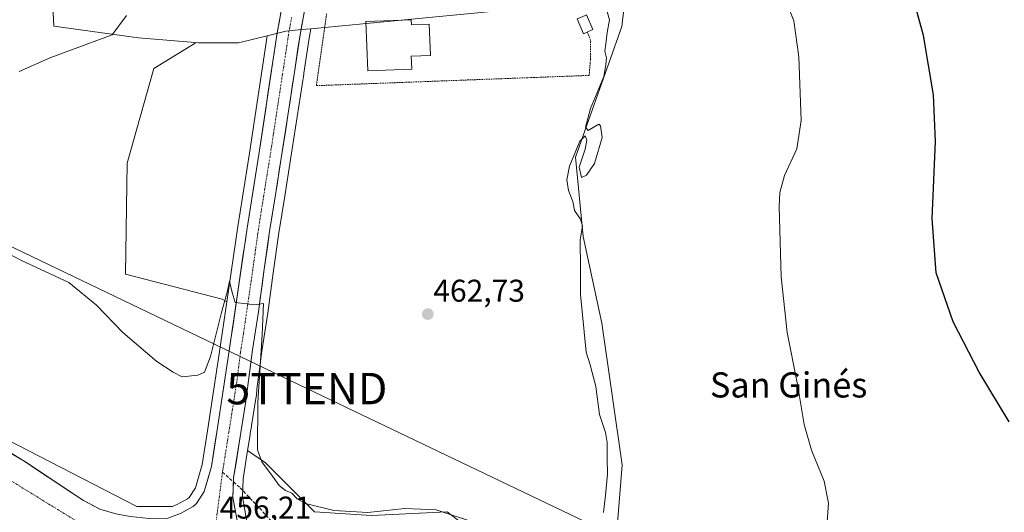
# Model space of a CAD drawing. Units: metres. Extents: x 563236 to 566701, y 4712527 to 4714872.
# Drawn here: x 565901 to 566214, y 4712697 to 4712854 of the extents above; entities that cross this region are included whole.
import ezdxf
from ezdxf.enums import TextEntityAlignment as Align

# ---------------------------------------------------------------- set-up
doc = ezdxf.new("R2010")
doc.units = ezdxf.units.M
doc.header["$MEASUREMENT"] = 0
for name, pattern in [('TRAZO_Y_PUNTO', [1, 0.5, -0.25, 0, -0.25]), ('TRAZOS', [0.75, 0.5, -0.25]), ('TRAZOSX2', [1.5, 1, -0.5])]:
    doc.linetypes.add(name, pattern=pattern)
doc.layers.get('0').update_dxf_attribs({"lineweight": 5})
for name, color, linetype, lineweight in [('Alambrada', 19, 'TRAZOS', 0), ('Carretera de calzada única', 19, 'Continuous', 13), ('Carretera de calzada única Cxs', 19, 'Continuous', 13), ('Carretera de calzada única eje', 19, 'TRAZO_Y_PUNTO', 0), ('Carátula', 7, 'Continuous', 5), ('Cultivos herbáceos CxS', 92, 'Continuous', 0), ('Cultivos leñosos CxS', 92, 'Continuous', 0), ('Curva de nivel maestra', 36, 'Continuous', 30), ('Curva de nivel normal', 36, 'Continuous', 0), ('Edificación', 1, 'Continuous', 13), ('Edificación Cxs', 1, 'Continuous', 13), ('Edificación ligera', 1, 'Continuous', 0), ('Edificación ligera Cxs', 1, 'Continuous', 0), ('Núcleo urbano CxS', 19, 'Continuous', 0), ('Punto de cota en terreno', 7, 'Continuous', 0), ('Rótulo de punto de cota en terreno', 19, 'Continuous', 0), ('Senda', 19, 'TRAZOSX2', 0), ('Tendido', 6, 'Continuous', 0), ('Texto cartográfico', 19, 'Continuous', 0), ('Torre de tendido puntual', 7, 'Continuous', 0)]:
    doc.layers.add(name, color=color, linetype=linetype, lineweight=lineweight)
doc.styles.add('Arial', font='txt', dxfattribs={"height": 0.2})

# ---------------------------------------------------------------- blocks, each defined once
blk = doc.blocks.new('*U154')
at = {"layer": 'Cultivos herbáceos CxS', "color": 92, "linetype": 'Continuous', "lineweight": 0}
for points in [[(565973.2893, 4712693.496, 456.2549), (565971.7401, 4712702.0452, 456.5714), (565971.9514, 4712707.7981, 457.0915), (565973.3845, 4712716.7956, 459.2748), (565979.0497, 4712712.8717, 460.1805), (565994.6699, 4712697.2571, 458.5967), (566012.8137, 4712696.0567, 458.8284), (566036.8467, 4712697.2571, 459.1146), (566043.7289, 4712691.9509, 458.6489)], [(566090.3673, 4712685.8501, 458.1229), (566092.5805, 4712712.2671, 458.5664), (566086.1151, 4712757.3107, 458.9532), (566080.1065, 4712784.9353, 459.2748), (566077.7041, 4712810.1583, 460.055), (566092.3917, 4712851.7099, 458.3746), (566093.7851, 4712863.6301, 458.0531)], [(565911.1857, 4712862.4585, 466.1126), (565911.7181, 4712851.8619, 465.5123), (565938.7395, 4712848.1555, 464.788), (565956.7499, 4712846.6511, 464.9072), (565956.6783, 4712846.4177, 464.9132), (565943.6237, 4712838.4049, 464.7016), (565935.0955, 4712808.2539, 462.8549), (565934.5907, 4712772.9253, 460.8631), (565965.2765, 4712764.9727, 460.114), (565966.7847, 4712764.1295, 459.9791), (565964.3731, 4712747.5648, 458.9994), (565960.5953, 4712723.048, 457.4928), (565958.9335, 4712712.3107, 456.9096), (565956.8493, 4712704.9515, 456.5287), (565954.822, 4712701.8653, 456.3541), (565954.3127, 4712701.3805, 456.3311), (565950.8255, 4712699.4595, 456.1391), (565949.3929, 4712698.9377, 456.0719), (565938.1813, 4712698.9377, 456.0014), (565938.1813, 4712698.9377, 456.0014), (565896.8477, 4712720.2319, 456.6521)]]:
    blk.add_polyline3d(points, dxfattribs=at)
blk = doc.blocks.new('*U162')
at = {"layer": 'Cultivos leñosos CxS', "color": 92, "linetype": 'Continuous', "lineweight": 0}
for points in [[(566043.7289, 4712691.9509, 458.6489), (566036.8467, 4712697.2571, 459.1146), (566012.8137, 4712696.0567, 458.8284), (565994.6699, 4712697.2571, 458.5967), (565979.0497, 4712712.8717, 460.1805), (565973.3845, 4712716.7956, 459.2748), (565974.1827, 4712721.8071, 459.6572), (565974.2221, 4712722.0539, 459.6714), (565974.262, 4712722.3007, 459.6861), (565974.6089, 4712724.4387, 459.8228), (565974.6495, 4712724.689, 459.8406), (565976.1613, 4712734.0098, 460.8004), (565976.1906, 4712734.2504, 460.8231), (565976.3549, 4712736.3003, 460.9779), (565977.1569, 4712742.5919, 461.8963), (565977.4752, 4712745.0895, 462.1345), (565977.8903, 4712748.3459, 462.1401), (565979.8076, 4712760.4603, 462.0284), (565981.5814, 4712773.2961, 462.1257), (565983.3775, 4712786.0787, 462.5727), (565985.2029, 4712797.7087, 462.5788), (565987.0837, 4712809.3746, 462.6554), (565989.1657, 4712822.9877, 462.746), (565991.2379, 4712836.6023, 462.8464), (565991.2785, 4712836.8857, 462.8458), (565992.9403, 4712847.9805, 462.8545), (565993.4897, 4712851.0131, 462.8632), (566079.6775, 4712859.2809, 460.7777)], [(566093.7851, 4712863.6301, 458.0531), (566092.3917, 4712851.7099, 458.3746), (566077.7041, 4712810.1583, 460.055), (566080.1065, 4712784.9353, 459.2748), (566086.1151, 4712757.3107, 458.9532), (566092.5805, 4712712.2671, 458.5664), (566090.3673, 4712685.8501, 458.1229)]]:
    blk.add_polyline3d(points, dxfattribs=at)
blk.add_polyline3d([(565966.7847, 4712764.1295, 459.9791), (565965.2765, 4712764.9727, 460.114), (565934.5907, 4712772.9253, 460.8631), (565935.0955, 4712808.2539, 462.8549), (565943.6237, 4712838.4049, 464.7016), (565956.6783, 4712846.4177, 464.9132), (565956.7499, 4712846.6511, 464.9072), (565957.8143, 4712846.5623, 464.8957), (565970.5281, 4712846.5623, 464.4466), (565979.6458, 4712848.8002, 463.0422), (565973.9855, 4712811.4304, 462.3284), (565970.2643, 4712788.0319, 461.0437), (565966.7847, 4712764.1295, 459.9791)], close=True, dxfattribs=at)
blk = doc.blocks.new('*U191')
at = {"layer": 'Curva de nivel normal', "color": 36, "linetype": 'Continuous', "lineweight": 0}
blk.add_polyline3d([(566144.23, 4712860.88, 455), (566147.16, 4712853.56, 455), (566148.76, 4712842.05, 455), (566149.43, 4712821.82, 455), (566148.1, 4712812.79, 455), (566144.2, 4712804.27, 455), (566142.7, 4712798.87, 455), (566142.46, 4712794.41, 455), (566143.12, 4712772.1, 455), (566144.99, 4712754.35, 455), (566148.26, 4712737.74, 455), (566150.38, 4712725.04, 455), (566152.78, 4712716.86, 455), (566156.83, 4712707, 455), (566158.21, 4712700.07, 455), (566157.67, 4712692.66, 455)], dxfattribs=at)
blk = doc.blocks.new('5PATER')
at = {"layer": 'Carátula', "linetype": 'Continuous', "lineweight": 5}
h = blk.add_hatch(color=250, dxfattribs=at)
edge = h.paths.add_edge_path()
edge.add_ellipse((0, 0.01), major_axis=(-1.33, -1.34), ratio=0.999422, start_angle=0, end_angle=360)
blk = doc.blocks.new('5TTEND')
blk.add_text('5TTEND', height=10).set_placement((0, 0), align=Align.MIDDLE_CENTER)
blk = doc.blocks.new('*U223')
at = {"layer": 'Carretera de calzada única Cxs', "color": 19, "linetype": 'Continuous', "lineweight": 13}
blk.add_polyline3d([(565898.43, 4712715.75, 456.4), (565902.54, 4712713.25, 456.37), (565906.27, 4712710.77, 456.23), (565910, 4712708.28, 456.26), (565913.74, 4712705.8, 456.16), (565917.47, 4712703.31, 456.14), (565921.2, 4712700.83, 456.01), (565923.8, 4712699.49, 456.06), (565926.4, 4712698.14, 456.01), (565928.93, 4712697.39, 455.88), (565931.45, 4712696.64, 455.79)], dxfattribs=at)
blk = doc.blocks.new('*U225')
at = {"layer": 'Carretera de calzada única Cxs', "color": 19, "linetype": 'Continuous', "lineweight": 13}
for points in [[(565952.07, 4712696.72, 456.04), (565956.1, 4712698.94, 456.27), (565957.14, 4712699.93, 456.32), (565959.61, 4712703.69, 456.51), (565960.74, 4712707.68, 456.73), (565961.87, 4712711.67, 456.95), (565962.43, 4712715.31, 457.13), (565963, 4712718.95, 457.33), (565963.56, 4712722.59, 457.52), (565964.32, 4712727.5, 457.95), (565965.07, 4712732.4, 458.37), (565965.83, 4712737.31, 458.75), (565966.58, 4712742.21, 458.96), (565967.34, 4712747.12, 459.03), (565967.99, 4712751.62, 459.19), (565968.65, 4712756.11, 459.45), (565969.3, 4712760.61, 459.7), (565969.96, 4712765.1, 459.95), (565970.61, 4712769.6, 460.23), (565971.27, 4712774.09, 460.47), (565971.92, 4712778.59, 460.67), (565972.58, 4712783.08, 460.89), (565973.23, 4712787.58, 461.11), (565973.97, 4712792.26, 461.36), (565974.72, 4712796.94, 461.62), (565975.46, 4712801.61, 461.93), (565976.21, 4712806.29, 462.13), (565976.95, 4712810.97, 462.19), (565977.68, 4712815.81, 462.31), (565978.42, 4712820.64, 462.52), (565979.15, 4712825.48, 462.81), (565979.88, 4712830.32, 463.06), (565980.61, 4712835.15, 463.07), (565981.35, 4712839.99, 462.87), (565982.08, 4712844.82, 462.79), (565982.81, 4712849.66, 462.76), (565983.52, 4712853.53, 462.78), (565984.22, 4712857.41, 462.73)], [(565991.35, 4712856.05, 462.66), (565990.67, 4712852.26, 462.76), (565989.98, 4712848.47, 462.8), (565989.42, 4712844.71, 462.84), (565988.85, 4712840.94, 462.88), (565988.29, 4712837.18, 462.89), (565987.59, 4712832.6, 462.84), (565986.9, 4712828.02, 462.78), (565986.2, 4712823.44, 462.65), (565985.51, 4712818.91, 462.58), (565984.81, 4712814.37, 462.43), (565984.12, 4712809.84, 462.32), (565983.49, 4712805.95, 462.15), (565982.87, 4712802.07, 461.92), (565982.24, 4712798.18, 461.64), (565981.63, 4712794.29, 461.33), (565981.02, 4712790.41, 461.07), (565980.41, 4712786.52, 460.87), (565979.81, 4712782.25, 460.75), (565979.21, 4712777.98, 460.78), (565978.61, 4712773.71, 460.79), (565978.02, 4712769.44, 460.54), (565977.43, 4712765.17, 460.28), (565976.84, 4712760.9, 459.85), (565976.2, 4712756.86, 459.45), (565975.56, 4712752.81, 459.23), (565974.92, 4712748.77, 459.16), (565974.4, 4712744.72, 459.08), (565973.89, 4712740.66, 458.96), (565973.37, 4712736.61, 458.85), (565973.2, 4712734.49, 458.81), (565972.55, 4712730.5, 458.6), (565971.91, 4712726.52, 458.17), (565971.26, 4712722.53, 457.74), (565970.49, 4712717.72, 457.46), (565969.73, 4712712.9, 457.2), (565968.96, 4712708.09, 456.91), (565968.85, 4712704.96, 456.74), (565968.73, 4712701.83, 456.56), (565969.55, 4712697.31, 456.25), (565970.37, 4712692.78, 455.96)]]:
    blk.add_polyline3d(points, dxfattribs=at)

msp = doc.modelspace()

# ---------------------------------------------------------------- linework, layer by layer
at = {"layer": 'Alambrada', "color": 19, "linetype": 'TRAZOS', "lineweight": 0}
msp.add_polyline3d([(565998.54, 4712855.71, 462.81), (565995.28, 4712832.9, 462.78), (566082.04, 4712836.16, 461.43), (566082.44, 4712841.26, 461.31), (566082.44, 4712847.37, 461.31), (566081.45, 4712849.96, 461.46)], dxfattribs=at)
at = {"layer": 'Carretera de calzada única', "color": 19, "linetype": 'Continuous', "lineweight": 13}
for points in [[(565984.93, 4712861.28), (565982.81, 4712849.66), (565976.95, 4712810.97), (565973.23, 4712787.58), (565967.34, 4712747.12), (565963.56, 4712722.59), (565961.87, 4712711.67), (565959.61, 4712703.69), (565957.14, 4712699.93), (565956.1, 4712698.94), (565952.07, 4712696.72), (565947.98, 4712695.23)], [(565968.91, 4712706.78), (565968.96, 4712708.09), (565971.26, 4712722.53), (565973.2, 4712734.49), (565973.37, 4712736.61), (565974.92, 4712748.77), (565976.84, 4712760.9), (565978.61, 4712773.71), (565980.41, 4712786.52), (565982.24, 4712798.18), (565984.12, 4712809.84), (565986.2, 4712823.44), (565988.29, 4712837.18), (565989.98, 4712848.47), (565992.04, 4712859.84)], [(565699.38, 4712826.99), (565702.12, 4712825.73), (565711.97, 4712820.87), (565753.82, 4712798.71), (565778.81, 4712784.55), (565826.17, 4712756.28), (565836.25, 4712750.72), (565852.22, 4712742.27), (565882.01, 4712725.76), (565902.54, 4712713.25), (565921.2, 4712700.83), (565926.4, 4712698.14), (565931.45, 4712696.64), (565936.02, 4712695.79), (565942.12, 4712695.12), (565947.98, 4712695.23)], [(565972.33, 4712685.9), (565970.37, 4712692.78), (565968.73, 4712701.83), (565968.91, 4712706.78)]]:
    msp.add_lwpolyline(points, dxfattribs=at)
at = {"layer": 'Carretera de calzada única eje', "color": 19, "linetype": 'TRAZO_Y_PUNTO', "lineweight": 0}
for points in [[(565987.42, 4712854.75), (565986.39, 4712849.06), (565985.55, 4712843.42), (565984.5, 4712836.55), (565981.57, 4712817.2), (565980.53, 4712810.4), (565979.59, 4712804.57), (565977.73, 4712792.88), (565976.82, 4712787.05), (565975.92, 4712780.64), (565975.03, 4712774.24), (565972.09, 4712754.01), (565971.13, 4712747.94), (565970.35, 4712741.86), (565970.27, 4712740.8), (565968.38, 4712728.54), (565967.41, 4712722.56), (565966.56, 4712717.1), (565965.41, 4712709.88)], [(565697.57, 4712823.43), (565700.97, 4712821.85), (565758.6, 4712792.29), (565855.73, 4712733.24), (565935.42, 4712684.2)], [(565965.41, 4712709.88), (565963.27, 4712693.24)]]:
    msp.add_lwpolyline(points, dxfattribs=at)
at = {"layer": 'Cultivos herbáceos CxS', "color": 92, "linetype": 'Continuous', "lineweight": 0}
for points in [[(566018.99, 4713001.33, 458.1), (566018.21, 4713001.81, 458.1), (566011.33, 4713002.34, 461.76), (566008.36, 4712994.82, 461.83), (566003.38, 4712982.21, 462.09), (565991.72, 4712934.52, 462.43), (565984.84, 4712927.63, 463.18), (565971.59, 4712925.51, 462.95), (565953.04, 4712902.2, 464.83), (565937.15, 4712889.48, 464.88), (565933.97, 4712870.94, 464.94), (565911.19, 4712862.46, 466.11), (565911.72, 4712851.86, 465.51), (565938.74, 4712848.16, 464.79), (565956.75, 4712846.65, 464.91)], [(565973.38, 4712716.8, 459.27), (565979.05, 4712712.87, 460.18), (565994.67, 4712697.26, 458.6), (566012.81, 4712696.06, 458.83), (566036.85, 4712697.26, 459.11), (566043.73, 4712691.95, 458.65), (566051.34, 4712686.08, 458.53), (566073.42, 4712679.18, 458.4), (566081.19, 4712679.91, 458.17), (566090.37, 4712685.85, 458.12), (566092.58, 4712712.27, 458.57), (566086.12, 4712757.31, 458.95), (566080.11, 4712784.94, 459.27), (566077.7, 4712810.16, 460.05), (566092.39, 4712851.71, 458.37), (566093.79, 4712863.63, 458.05), (566108.2, 4712869.64, 456.57), (566105.8, 4712915.28, 453.79), (566104.56, 4712945.05, 453.27), (566109.4, 4712965.74, 453.54), (566129.46, 4712976.05, 450.05), (566132.28, 4712977.26, 449.08)], [(565956.75, 4712846.65, 464.91), (565956.68, 4712846.42, 464.91), (565943.62, 4712838.4, 464.7), (565935.1, 4712808.25, 462.85), (565934.59, 4712772.93, 460.86), (565965.28, 4712764.97, 460.11), (565966.78, 4712764.13, 459.98)], [(565896.85, 4712720.23, 456.65), (565938.18, 4712698.94, 456), (565949.39, 4712698.94, 456.07), (565950.83, 4712699.46, 456.14), (565954.31, 4712701.38, 456.33), (565954.82, 4712701.87, 456.35), (565956.85, 4712704.95, 456.53), (565958.93, 4712712.31, 456.91), (565960.6, 4712723.05, 457.49), (565964.37, 4712747.56, 459), (565966.78, 4712764.13, 459.98)], [(565973.38, 4712716.8, 459.27), (565971.95, 4712707.8, 457.09), (565971.74, 4712702.05, 456.57), (565973.29, 4712693.5, 456.25), (565973.43, 4712693.03, 456.26), (565987.54, 4712671.87, 456.32), (566014.61, 4712652.76, 455.56), (566065.57, 4712614.54, 452.49), (566162.7, 4712569.95, 449.15), (566216.73, 4712557.39, 446.42)]]:
    msp.add_polyline3d(points, dxfattribs=at)
at = {"layer": 'Cultivos leñosos CxS', "color": 92, "linetype": 'Continuous', "lineweight": 0}
for points in [[(566030.74, 4712994.1, 458.93), (566038.88, 4712989.09, 459.39), (566059.01, 4712974.26, 458.66), (566059.3, 4712973.18, 458.7), (566061.61, 4712964.43, 458.55), (566066.27, 4712946.8, 458.07), (566066.43, 4712946.18, 458), (566058.48, 4712932.93, 458.82), (566054.46, 4712927.44, 458.19), (566052.66, 4712924.98, 458.33), (566043.12, 4712924.98, 458.66), (566041, 4712910.14, 458.65), (566039.94, 4712885.77, 459.6), (566063.25, 4712874.64, 459.3), (566069.61, 4712868.29, 460.31), (566079.68, 4712859.28, 460.78), (565993.49, 4712851.01, 462.86)], [(565973.38, 4712716.8, 459.27), (565979.05, 4712712.87, 460.18), (565994.67, 4712697.26, 458.6), (566012.81, 4712696.06, 458.83), (566036.85, 4712697.26, 459.11), (566043.73, 4712691.95, 458.65), (566051.34, 4712686.08, 458.53), (566073.42, 4712679.18, 458.4), (566081.19, 4712679.91, 458.17), (566090.37, 4712685.85, 458.12), (566092.58, 4712712.27, 458.57), (566086.12, 4712757.31, 458.95), (566080.11, 4712784.94, 459.27), (566077.7, 4712810.16, 460.05), (566092.39, 4712851.71, 458.37), (566093.79, 4712863.63, 458.05), (566108.2, 4712869.64, 456.57), (566105.8, 4712915.28, 453.79), (566104.56, 4712945.05, 453.27), (566109.4, 4712965.74, 453.54), (566129.46, 4712976.05, 450.05), (566132.28, 4712977.26, 449.08)], [(565993.49, 4712851.01, 462.86), (565992.94, 4712847.98, 462.85), (565991.28, 4712836.89, 462.85), (565991.24, 4712836.6, 462.85), (565989.17, 4712822.99, 462.75), (565987.08, 4712809.37, 462.66), (565985.2, 4712797.71, 462.58), (565983.38, 4712786.08, 462.57), (565981.58, 4712773.3, 462.13), (565979.81, 4712760.46, 462.03), (565977.89, 4712748.35, 462.14), (565977.48, 4712745.09, 462.13), (565977.16, 4712742.59, 461.9), (565976.35, 4712736.3, 460.98), (565976.19, 4712734.25, 460.82), (565976.16, 4712734.01, 460.8), (565974.65, 4712724.69, 459.84), (565974.61, 4712724.44, 459.82), (565974.26, 4712722.3, 459.69), (565974.22, 4712722.05, 459.67), (565974.18, 4712721.81, 459.66), (565973.38, 4712716.8, 459.27)], [(565956.75, 4712846.65, 464.91), (565957.81, 4712846.56, 464.9), (565970.53, 4712846.56, 464.45), (565979.65, 4712848.8, 463.04)], [(565979.65, 4712848.8, 463.04), (565973.99, 4712811.43, 462.33), (565970.26, 4712788.03, 461.04), (565966.78, 4712764.13, 459.98)], [(565956.75, 4712846.65, 464.91), (565956.68, 4712846.42, 464.91), (565943.62, 4712838.4, 464.7), (565935.1, 4712808.25, 462.85), (565934.59, 4712772.93, 460.86), (565965.28, 4712764.97, 460.11), (565966.78, 4712764.13, 459.98)]]:
    msp.add_polyline3d(points, dxfattribs=at)
at = {"layer": 'Curva de nivel maestra', "color": 36, "linetype": 'Continuous', "lineweight": 30}
msp.add_polyline3d([(566215.63, 4712725.9, 450), (566206.08, 4712741.68, 450), (566197.82, 4712757.71, 450), (566192.4, 4712773.31, 450), (566191.09, 4712790.64, 450), (566192.15, 4712815.17, 450), (566191.53, 4712830.01, 450), (566188.37, 4712848.85, 450), (566184.2, 4712864.04, 450)], dxfattribs=at)
at = {"layer": 'Curva de nivel normal', "color": 36, "linetype": 'Continuous', "lineweight": 0}
for points in [[(566086.62, 4712697.06, 460), (566087.28, 4712702.53, 460), (566087.92, 4712709.2, 460), (566087.75, 4712714.25, 460), (566087.74, 4712719.34, 460), (566087.21, 4712722.48, 460), (566085.29, 4712728.23, 460), (566084.17, 4712737.11, 460), (566082.34, 4712744.07, 460), (566081.04, 4712748.06, 460), (566079.25, 4712766.39, 460), (566079.32, 4712774.74, 460), (566079.22, 4712783.83, 460), (566079.88, 4712788.2, 460), (566079.25, 4712790.4, 460), (566077.42, 4712793.14, 460), (566076.85, 4712796.02, 460), (566075.5, 4712799.49, 460), (566074.92, 4712802.93, 460), (566075.83, 4712807.25, 460), (566079.07, 4712815.22, 460), (566080.78, 4712816.91, 460), (566081.32, 4712815.58, 460), (566080.81, 4712812.73, 460), (566078.86, 4712806.96, 460), (566079.57, 4712803.64, 460), (566081.22, 4712804.37, 460), (566083.69, 4712808.11, 460), (566086.19, 4712816.45, 460), (566085.66, 4712820.07, 460), (566085.1, 4712820.68, 460), (566083.84, 4712819.88, 460), (566081.74, 4712818.66, 460), (566080.86, 4712819.64, 460), (566082.46, 4712825.67, 460), (566086.69, 4712835.85, 460), (566087.34, 4712839.52, 460), (566087.52, 4712841.77, 460), (566087.04, 4712843.85, 460), (566087.35, 4712846.18, 460), (566087.78, 4712849.85, 460), (566088.5, 4712853.89, 460), (566087.29, 4712857.94, 460)], [(565900.69, 4712837.38, 465), (565910.86, 4712841.84, 465), (565930.27, 4712849.11, 465), (565934.92, 4712855.18, 465)], [(565881.28, 4712787.88, 460), (565901.5, 4712777.21, 460), (565916.52, 4712770.26, 460), (565925.37, 4712763.09, 460), (565933.69, 4712754.3, 460), (565944.52, 4712745.12, 460), (565949.72, 4712741.66, 460), (565952.63, 4712740.23, 460), (565957.58, 4712740.76, 460), (565959.68, 4712741.66, 460), (565961.64, 4712746.68, 460), (565965.12, 4712760.75, 460), (565966.98, 4712767.59, 460), (565967.66, 4712770.68, 460), (565968.47, 4712767.08, 460), (565969.4, 4712763.9, 460), (565973.11, 4712763.42, 460), (565975.63, 4712763.18, 460), (565978.5, 4712763.54, 460), (565978.02, 4712753.62, 460), (565976.7, 4712732.11, 460), (565976.56, 4712716.98, 460), (565977.9, 4712713.17, 460), (565981.37, 4712708.64, 460), (565983.39, 4712705.66, 460), (565985.46, 4712704.01, 460), (565987.48, 4712703.22, 460), (565989.21, 4712701.43, 460), (565991.78, 4712699.93, 460), (566000.78, 4712697.7, 460), (566011.69, 4712697.04, 460), (566023.46, 4712698.36, 460), (566033.39, 4712697.9, 460), (566046.81, 4712693.47, 460)]]:
    msp.add_polyline3d(points, dxfattribs=at)
at = {"layer": 'Edificación', "color": 1, "linetype": 'Continuous', "lineweight": 13}
msp.add_polyline3d([(566025.42, 4712853.86, 462.7), (566025.48, 4712852.29, 462.72), (566031.14, 4712852.51, 462.56), (566031.53, 4712842.5, 462.59), (566025.44, 4712842.27, 462.74), (566025.6, 4712838.17, 462.71), (566011.59, 4712837.62, 462.73), (566010.98, 4712853.3, 462.75), (566025.42, 4712853.86, 462.7)], dxfattribs=at)
at = {"layer": 'Edificación Cxs', "color": 1, "linetype": 'Continuous', "lineweight": 13}
msp.add_polyline3d([(566025.42, 4712853.86, 462.7), (566025.48, 4712852.29, 462.72), (566031.14, 4712852.51, 462.56), (566031.53, 4712842.5, 462.59), (566025.44, 4712842.27, 462.74), (566025.6, 4712838.17, 462.71), (566011.59, 4712837.62, 462.73), (566010.98, 4712853.3, 462.75), (566025.42, 4712853.86, 462.7)], close=True, dxfattribs=at)
at = {"layer": 'Edificación ligera', "color": 1, "linetype": 'Continuous', "lineweight": 0}
msp.add_polyline3d([(566081.45, 4712849.96, 461.46), (566080.22, 4712849.43, 461.51), (566078.18, 4712854.12, 461.44), (566079.63, 4712854.75, 461.27), (566081.22, 4712855.44, 461.04), (566083.26, 4712850.75, 461.13), (566081.45, 4712849.96, 461.46)], dxfattribs=at)
at = {"layer": 'Edificación ligera Cxs', "color": 1, "linetype": 'Continuous', "lineweight": 0}
msp.add_polyline3d([(566081.45, 4712849.96, 461.46), (566080.22, 4712849.43, 461.51), (566078.18, 4712854.12, 461.44), (566079.63, 4712854.75, 461.27), (566081.22, 4712855.44, 461.04), (566083.26, 4712850.75, 461.13), (566081.45, 4712849.96, 461.46)], close=True, dxfattribs=at)
at = {"layer": 'Núcleo urbano CxS', "color": 19, "linetype": 'Continuous', "lineweight": 0}
for points in [[(566018.99, 4713001.33, 458.1), (566018.21, 4713001.81, 458.1), (566011.33, 4713002.34, 461.76), (566008.36, 4712994.82, 461.83), (566003.38, 4712982.21, 462.09), (565991.72, 4712934.52, 462.43), (565984.84, 4712927.63, 463.18), (565971.59, 4712925.51, 462.95), (565953.04, 4712902.2, 464.83), (565937.15, 4712889.48, 464.88), (565933.97, 4712870.94, 464.94), (565911.19, 4712862.46, 466.11), (565911.72, 4712851.86, 465.51), (565938.74, 4712848.16, 464.79), (565956.75, 4712846.65, 464.91)], [(566030.74, 4712994.1, 458.93), (566038.88, 4712989.09, 459.39), (566059.01, 4712974.26, 458.66), (566059.3, 4712973.18, 458.7), (566061.61, 4712964.43, 458.55), (566066.27, 4712946.8, 458.07), (566066.43, 4712946.18, 458), (566058.48, 4712932.93, 458.82), (566054.46, 4712927.44, 458.19), (566052.66, 4712924.98, 458.33), (566043.12, 4712924.98, 458.66), (566041, 4712910.14, 458.65), (566039.94, 4712885.77, 459.6), (566063.25, 4712874.64, 459.3), (566069.61, 4712868.29, 460.31), (566079.68, 4712859.28, 460.78), (565993.49, 4712851.01, 462.86)], [(566079.68, 4712859.28, 460.78), (565993.49, 4712851.01, 462.86), (565990.54, 4712850.73, 462.84), (565985.56, 4712850.25, 462.82), (565983.41, 4712849.72, 462.85), (565979.65, 4712848.8, 463.04), (565970.53, 4712846.56, 464.45), (565957.81, 4712846.56, 464.9), (565957.81, 4712846.56, 464.9), (565956.75, 4712846.65, 464.91), (565938.74, 4712848.16, 464.79), (565911.72, 4712851.86, 465.51), (565911.19, 4712862.46, 466.11)], [(565896.85, 4712720.23, 456.65), (565938.18, 4712698.94, 456), (565949.39, 4712698.94, 456.07), (565950.83, 4712699.46, 456.14), (565954.31, 4712701.38, 456.33), (565954.82, 4712701.87, 456.35), (565956.85, 4712704.95, 456.53), (565958.93, 4712712.31, 456.91), (565960.6, 4712723.05, 457.49), (565964.37, 4712747.56, 459), (565966.78, 4712764.13, 459.98), (565970.26, 4712788.03, 461.04), (565973.99, 4712811.43, 462.33), (565979.65, 4712848.8, 463.04), (565983.41, 4712849.72, 462.85), (565985.56, 4712850.25, 462.82), (565990.54, 4712850.73, 462.84), (565993.49, 4712851.01, 462.86), (565992.94, 4712847.98, 462.85), (565991.28, 4712836.89, 462.85), (565991.24, 4712836.6, 462.85), (565989.17, 4712822.99, 462.75), (565987.08, 4712809.37, 462.66), (565985.2, 4712797.71, 462.58), (565983.38, 4712786.08, 462.57), (565981.58, 4712773.3, 462.13), (565979.81, 4712760.46, 462.03), (565977.89, 4712748.35, 462.14), (565977.48, 4712745.09, 462.13), (565977.16, 4712742.59, 461.9), (565976.35, 4712736.3, 460.98), (565976.19, 4712734.25, 460.82), (565976.16, 4712734.01, 460.8), (565974.65, 4712724.69, 459.84), (565974.61, 4712724.44, 459.82), (565974.26, 4712722.3, 459.69), (565974.22, 4712722.05, 459.67), (565974.18, 4712721.81, 459.66), (565973.38, 4712716.8, 459.27), (565971.95, 4712707.8, 457.09), (565971.74, 4712702.05, 456.57), (565973.29, 4712693.5, 456.25)], [(565993.49, 4712851.01, 462.86), (565992.94, 4712847.98, 462.85), (565991.28, 4712836.89, 462.85), (565991.24, 4712836.6, 462.85), (565989.17, 4712822.99, 462.75), (565987.08, 4712809.37, 462.66), (565985.2, 4712797.71, 462.58), (565983.38, 4712786.08, 462.57), (565981.58, 4712773.3, 462.13), (565979.81, 4712760.46, 462.03), (565977.89, 4712748.35, 462.14), (565977.48, 4712745.09, 462.13), (565977.16, 4712742.59, 461.9), (565976.35, 4712736.3, 460.98), (565976.19, 4712734.25, 460.82), (565976.16, 4712734.01, 460.8), (565974.65, 4712724.69, 459.84), (565974.61, 4712724.44, 459.82), (565974.26, 4712722.3, 459.69), (565974.22, 4712722.05, 459.67), (565974.18, 4712721.81, 459.66), (565973.38, 4712716.8, 459.27)], [(565993.49, 4712851.01, 462.86), (565990.54, 4712850.73, 462.84), (565985.56, 4712850.25, 462.82), (565983.41, 4712849.72, 462.85), (565979.65, 4712848.8, 463.04)], [(565993.49, 4712851.01, 462.86), (565990.54, 4712850.73, 462.84), (565985.56, 4712850.25, 462.82), (565983.41, 4712849.72, 462.85), (565979.65, 4712848.8, 463.04)], [(565956.75, 4712846.65, 464.91), (565957.81, 4712846.56, 464.9), (565970.53, 4712846.56, 464.45), (565979.65, 4712848.8, 463.04)], [(565979.65, 4712848.8, 463.04), (565973.99, 4712811.43, 462.33), (565970.26, 4712788.03, 461.04), (565966.78, 4712764.13, 459.98)], [(565896.85, 4712720.23, 456.65), (565938.18, 4712698.94, 456), (565949.39, 4712698.94, 456.07), (565950.83, 4712699.46, 456.14), (565954.31, 4712701.38, 456.33), (565954.82, 4712701.87, 456.35), (565956.85, 4712704.95, 456.53), (565958.93, 4712712.31, 456.91), (565960.6, 4712723.05, 457.49), (565964.37, 4712747.56, 459), (565966.78, 4712764.13, 459.98)], [(565973.38, 4712716.8, 459.27), (565971.95, 4712707.8, 457.09), (565971.74, 4712702.05, 456.57), (565973.29, 4712693.5, 456.25), (565973.43, 4712693.03, 456.26), (565987.54, 4712671.87, 456.32), (566014.61, 4712652.76, 455.56), (566065.57, 4712614.54, 452.49), (566162.7, 4712569.95, 449.15), (566216.73, 4712557.39, 446.42)]]:
    msp.add_polyline3d(points, dxfattribs=at)
at = {"layer": 'Senda', "color": 19, "linetype": 'TRAZOSX2', "lineweight": 0}
for points in [[(565965.41, 4712709.88), (565968.91, 4712706.78)], [(565968.91, 4712706.78), (565971.05, 4712704.89), (565977.24, 4712698.38), (565983.28, 4712691.71), (565987.24, 4712683.62), (565990.26, 4712676.15), (565992.64, 4712671.87), (565997.72, 4712668.38)]]:
    msp.add_lwpolyline(points, dxfattribs=at)
at = {"layer": 'Tendido', "color": 6, "linetype": 'Continuous', "lineweight": 0}
msp.add_polyline3d([(566221.51, 4712627.82, 451.05), (566090.61, 4712689.41, 458.49), (565992.26, 4712736.48, 462.09), (565872.65, 4712793.95, 459.92), (565720.09, 4712867.05, 453.46), (565565.3, 4712942.14, 463.24), (565456, 4712993.64, 464.86), (565423.54, 4712986.58, 464.39)], dxfattribs=at)

# ---------------------------------------------------------------- block references
at = {"layer": 'Carretera de calzada única Cxs', "color": 19, "linetype": 'Continuous', "lineweight": 13}
for name in ['*U225', '*U223']:
    msp.add_blockref(name, (0, 0), dxfattribs=at)
at = {"layer": 'Cultivos herbáceos CxS', "color": 92, "linetype": 'Continuous', "lineweight": 0}
msp.add_blockref('*U154', (0, 0), dxfattribs=at)
at = {"layer": 'Cultivos leñosos CxS', "color": 92, "linetype": 'Continuous', "lineweight": 0}
msp.add_blockref('*U162', (0, 0), dxfattribs=at)
at = {"layer": 'Curva de nivel normal', "color": 36, "linetype": 'Continuous', "lineweight": 0}
msp.add_blockref('*U191', (0, 0), dxfattribs=at)
at = {"layer": 'Punto de cota en terreno', "linetype": 'Continuous', "lineweight": 0}
msp.add_blockref('5PATER', (566030.71, 4712760.19, 462.73), dxfattribs=at)
at = {"layer": 'Torre de tendido puntual', "linetype": 'Continuous', "lineweight": 0}
msp.add_blockref('5TTEND', (565992.26, 4712736.48, 462.09), dxfattribs=at)

# ---------------------------------------------------------------- texts
at = {"layer": 'Rótulo de punto de cota en terreno', "color": 19, "linetype": 'Continuous', "lineweight": 0, "style": 'Arial'}
for s, p in [('462,73', (566032.47, 4712761.95)), ('456,21', (565964.51, 4712692.92))]:
    msp.add_text(s, height=7, dxfattribs=at).set_placement(p, align=Align.BOTTOM_LEFT)
at = {"layer": 'Texto cartográfico', "color": 19, "linetype": 'Continuous', "lineweight": 0, "style": 'Arial'}
msp.add_text('San Ginés', height=8, dxfattribs=at).set_placement((566145.49, 4712737.65), align=Align.MIDDLE_CENTER)

doc.saveas('drawing.dxf')
